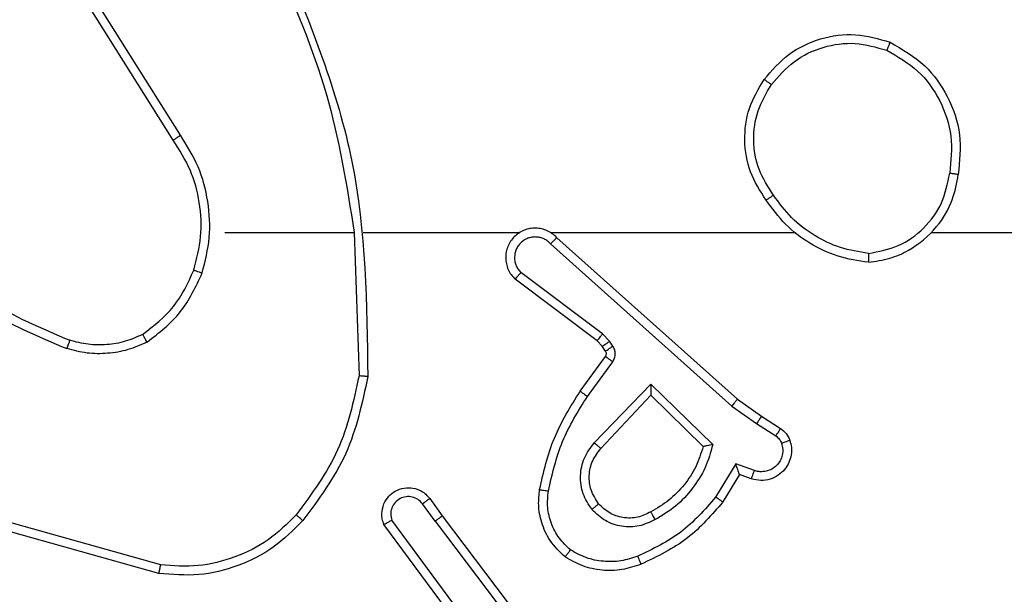
# Model space of a CAD drawing. Units: millimetres. Extents: x 2185 to 5032, y 505 to 1577.
# Drawn here: x 2943 to 2946, y 662 to 663 of the extents above; entities that cross this region are included whole.
import ezdxf

# ---------------------------------------------------------------- set-up
doc = ezdxf.new("R2010")
doc.units = ezdxf.units.MM
doc.header["$PDSIZE"] = -1
doc.layers.add('VP-DIM', color=7, linetype='Continuous')
doc.layers.add('VP-EQ', color=192, linetype='Continuous')
doc.dimstyles.get("Standard").update_dxf_attribs({"dimtxt": 14, "dimasz": 20, "dimexe": 20, "dimexo": 50, "dimgap": 20, "dimtad": 0, "dimdec": 0, "dimzin": 0, "dimdsep": 46, "dimtxsty": 'Standard', "dimcen": -0.09, "dimadec": 0, "dimazin": 0, "dimtfac": 1, "dimtdec": 4, "dimtofl": 0, "dimtmove": 0, "dimatfit": 3, "dimfxl": 70, "dimfxlon": 1, "dimtolj": 1, "dimtzin": 0, "dimarcsym": 0})

# ---------------------------------------------------------------- blocks, each defined once
blk = doc.blocks.new('*D55')
at = {"layer": 'Defpoints', "color": 0}
for p in [(2977.7562, 1232.1416), (2945.0967, 657.2053), (3570.1212, 657.2053)]:
    blk.add_point(p, dxfattribs=at)
at = {"layer": 'VP-DIM', "color": 0, "lineweight": -2}
for p, q in [((3500.1212, 1232.1416), (3590.1212, 1232.1416)), ((3570.1212, 1212.1416), (3570.1212, 982.1734)), ((3570.1212, 677.2053), (3570.1212, 907.1734)), ((3500.1212, 657.2053), (3590.1212, 657.2053))]:
    blk.add_line(p, q, dxfattribs=at)
at = {"layer": 'VP-DIM', "color": 0}
for points in [[(3573.4545, 1212.1416), (3566.7878, 1212.1416), (3570.1212, 1232.1416)], [(3566.7878, 677.2053), (3573.4545, 677.2053), (3570.1212, 657.2053)]]:
    blk.add_solid(points, dxfattribs=at)
at = {"layer": 'VP-DIM', "color": 0, "insert": (3570.1212, 944.6734), "char_height": 14, "attachment_point": 5, "rotation": 90}
blk.add_mtext('\\A1;580', dxfattribs=at)
blk = doc.blocks.new('WD1505')
at = {"layer": 'VP-EQ', "color": 7, "linetype": 'Continuous', "lineweight": 25}
for p, q in [((2943.6714, 662.5502), (2943.4793, 662.8556)), ((2943.6548, 662.5389), (2943.4625, 662.8448)), ((2943.7717, 662.3296), (2944.0653, 662.3296)), ((2944.0651, 662.3296), (2944.0761, 662.0041)), ((2944.0855, 662.3296), (2944.4409, 662.3296)), ((2944.5101, 662.3296), (2945.0642, 662.3296)), ((2944.5246, 662.3177), (2944.9342, 661.9513)), ((2945.3744, 662.3296), (2946.9717, 662.3296)), ((2944.5106, 662.3035), (2944.9219, 661.9356)), ((2944.6283, 662.0992), (2944.4433, 662.2388)), ((2944.6161, 662.0832), (2944.4303, 662.2235)), ((2944.6443, 662.0825), (2944.6283, 662.0992)), ((2944.6277, 662.0712), (2944.6161, 662.0832)), ((2944.6353, 662.0602), (2944.6277, 662.0712)), ((2944.6519, 662.0715), (2944.6443, 662.0825)), ((2944.5777, 661.9691), (2944.6351, 662.048)), ((2944.5941, 661.9573), (2944.6515, 662.0362)), ((2944.6094, 661.8519), (2944.7378, 661.9853)), ((2944.7378, 661.9853), (2944.8786, 661.848)), ((2944.6247, 661.8393), (2944.7383, 661.9603)), ((2944.7383, 661.9603), (2944.8567, 661.8436)), ((2944.9219, 661.9356), (2944.9778, 661.8957)), ((2944.9342, 661.9513), (2944.9888, 661.9124)), ((2944.9888, 661.9124), (2945.0319, 661.8847)), ((2944.9778, 661.8957), (2945.0213, 661.8678)), ((2944.9304, 661.8043), (2944.885, 661.7288)), ((2944.9728, 661.789), (2944.9304, 661.8043)), ((2944.9388, 661.78), (2944.9013, 661.7178)), ((2944.9658, 661.7703), (2944.9388, 661.78)), ((2944.2489, 661.6746), (2944.2204, 661.7135)), ((2944.2364, 661.7254), (2944.2649, 661.6866)), ((2943.6264, 661.5748), (2943.2733, 661.6741)), ((2944.303, 661.4365), (2944.1327, 661.6667)), ((2944.3187, 661.449), (2944.1504, 661.6764)), ((2944.2489, 661.6746), (2944.475, 661.3748)), ((2944.2649, 661.6866), (2944.4901, 661.388)), ((2943.6222, 661.5554), (2943.267, 661.6552))]:
    blk.add_line(p, q, dxfattribs=at)
for points, knots in [([(2943.8863, 662.9457), (2943.9289, 662.8468), (2944.0142, 662.6488), (2944.0483, 662.436), (2944.0653, 662.3296)], [0, 0, 0, 0, 0.499989, 1, 1, 1, 1]), ([(2943.9041, 662.9542), (2943.9661, 662.8016), (2944.0899, 662.4964), (2944.094, 662.167), (2944.096, 662.0023)], [0, 0, 0, 0, 0.499997, 1, 1, 1, 1]), ([(2944.995, 662.6768), (2945.0125, 662.6972), (2945.0477, 662.738), (2945.1219, 662.7726), (2945.203, 662.7841), (2945.2547, 662.7689), (2945.2805, 662.7614)], [0, 0, 0, 0, 0.25005, 0.500027, 0.750037, 1, 1, 1, 1]), ([(2945.2805, 662.7614), (2945.2805, 662.7611), (2945.2803, 662.7607), (2945.2792, 662.7577), (2945.2777, 662.7542), (2945.2764, 662.7509), (2945.2748, 662.7472), (2945.2736, 662.7445), (2945.273, 662.7431)], [0, 0, 0, 0, 0.216224, 0.454486, 0.582418, 0.716233, 0.855095, 1, 1, 1, 1]), ([(2945.2805, 662.7614), (2945.3083, 662.7452), (2945.3612, 662.7144), (2945.4148, 662.6386), (2945.4443, 662.552), (2945.4383, 662.4912), (2945.4353, 662.4608)], [0, 0, 0, 0, 0.262706, 0.499922, 0.750387, 1, 1, 1, 1]), ([(2945.0115, 662.6652), (2945.0277, 662.6838), (2945.0599, 662.7211), (2945.1277, 662.7531), (2945.2019, 662.7636), (2945.2493, 662.7499), (2945.273, 662.7431)], [0, 0, 0, 0, 0.2499233, 0.4999411, 0.7497511, 1, 1, 1, 1]), ([(2945.273, 662.7431), (2945.2976, 662.7289), (2945.3467, 662.7004), (2945.3969, 662.6303), (2945.4241, 662.5484), (2945.4186, 662.492), (2945.4159, 662.4638)], [0, 0, 0, 0, 0.25031, 0.50008, 0.750062, 1, 1, 1, 1]), ([(2944.9995, 662.4026), (2944.9861, 662.4236), (2944.9595, 662.4649), (2944.9477, 662.5388), (2944.957, 662.613), (2944.9823, 662.6555), (2944.995, 662.6768)], [0, 0, 0, 0, 0.251916, 0.498551, 0.748914, 1, 1, 1, 1]), ([(2944.995, 662.6768), (2944.9953, 662.6766), (2944.9958, 662.6762), (2944.9996, 662.6736), (2945.0051, 662.6697), (2945.0094, 662.6667), (2945.0115, 662.6652)], [0, 0, 0, 0, 0.2501939, 0.4997462, 0.7500393, 1, 1, 1, 1]), ([(2945.0162, 662.4142), (2945.0039, 662.4332), (2944.9793, 662.4711), (2944.9682, 662.5389), (2944.977, 662.6069), (2945, 662.6458), (2945.0115, 662.6652)], [0, 0, 0, 0, 0.250182, 0.500017, 0.750041, 1, 1, 1, 1]), ([(2943.6548, 662.5389), (2943.655, 662.5391), (2943.6554, 662.5393), (2943.6577, 662.541), (2943.6607, 662.543), (2943.6638, 662.545), (2943.6674, 662.5475), (2943.67, 662.5493), (2943.6714, 662.5502)], [0, 0, 0, 0, 0.1951333, 0.426601, 0.555693, 0.6944859, 0.8430395, 1, 1, 1, 1]), ([(2943.7016, 662.2441), (2943.708, 662.2692), (2943.7207, 662.3194), (2943.7165, 662.3976), (2943.6964, 662.4732), (2943.6687, 662.517), (2943.6548, 662.5389)], [0, 0, 0, 0, 0.250016, 0.500019, 0.750051, 1, 1, 1, 1]), ([(2943.7205, 662.2376), (2943.7272, 662.2642), (2943.7405, 662.3174), (2943.7356, 662.4001), (2943.7149, 662.4803), (2943.6859, 662.5269), (2943.6714, 662.5502)], [0, 0, 0, 0, 0.249909, 0.499958, 0.750007, 1, 1, 1, 1]), ([(2945.2313, 662.2618), (2945.2476, 662.2642), (2945.2794, 662.2687), (2945.3345, 662.293), (2945.3867, 662.3367), (2945.424, 662.3989), (2945.4318, 662.4415), (2945.4353, 662.4608)], [0, 0, 0, 0, 0.160449, 0.310863, 0.580415, 0.810203, 1, 1, 1, 1]), ([(2945.2316, 662.2818), (2945.2548, 662.2863), (2945.301, 662.2951), (2945.3592, 662.337), (2945.4016, 662.3947), (2945.4111, 662.4408), (2945.4159, 662.4638)], [0, 0, 0, 0, 0.250305, 0.500127, 0.750113, 1, 1, 1, 1]), ([(2945.4353, 662.4608), (2945.4351, 662.4608), (2945.4346, 662.4609), (2945.4315, 662.4615), (2945.4277, 662.462), (2945.4243, 662.4626), (2945.4202, 662.4632), (2945.4174, 662.4636), (2945.4159, 662.4638)], [0, 0, 0, 0, 0.219065, 0.458027, 0.585531, 0.718559, 0.856938, 1, 1, 1, 1]), ([(2945.0162, 662.4142), (2945.0149, 662.4133), (2945.0125, 662.4116), (2945.009, 662.4092), (2945.006, 662.4071), (2945.0028, 662.4049), (2945.0002, 662.403), (2944.9997, 662.4028), (2944.9995, 662.4026)], [0, 0, 0, 0, 0.145161, 0.284561, 0.418707, 0.54642, 0.784201, 1, 1, 1, 1]), ([(2945.2316, 662.2818), (2945.2101, 662.2854), (2945.1669, 662.2925), (2945.1076, 662.3215), (2945.0549, 662.3612), (2945.0291, 662.3965), (2945.0162, 662.4142)], [0, 0, 0, 0, 0.2498592, 0.4999977, 0.7500966, 1, 1, 1, 1]), ([(2945.2313, 662.2618), (2945.2081, 662.2653), (2945.1616, 662.2725), (2945.0977, 662.303), (2945.0411, 662.3458), (2945.0134, 662.3837), (2944.9995, 662.4026)], [0, 0, 0, 0, 0.250009, 0.499982, 0.749981, 1, 1, 1, 1]), ([(2944.5246, 662.3177), (2944.5214, 662.3208), (2944.5149, 662.3271), (2944.5031, 662.3338), (2944.4903, 662.338), (2944.4769, 662.3397), (2944.4635, 662.3386), (2944.4505, 662.3349), (2944.4385, 662.3286), (2944.4247, 662.3174), (2944.4146, 662.3022), (2944.4096, 662.2853), (2944.4083, 662.2719), (2944.4098, 662.2584), (2944.4141, 662.2454), (2944.4207, 662.2334), (2944.4271, 662.2268), (2944.4303, 662.2235)], [0, 0, 0, 0, 0.062561, 0.12508, 0.187614, 0.250077, 0.312601, 0.375152, 0.437666, 0.500285, 0.622208, 0.684137, 0.746497, 0.809322, 0.872385, 0.936019, 1, 1, 1, 1]), ([(2944.5106, 662.3035), (2944.5084, 662.3057), (2944.504, 662.3102), (2944.4958, 662.315), (2944.4869, 662.3182), (2944.4775, 662.3195), (2944.4681, 662.319), (2944.4589, 662.3165), (2944.4505, 662.3123), (2944.443, 662.3064), (2944.4369, 662.2992), (2944.4309, 662.2882), (2944.4283, 662.2756), (2944.4295, 662.2631), (2944.4324, 662.2541), (2944.4369, 662.2457), (2944.4412, 662.2411), (2944.4433, 662.2388)], [0, 0, 0, 0, 0.062424, 0.12506, 0.187589, 0.250077, 0.312703, 0.375126, 0.437777, 0.500269, 0.562839, 0.625389, 0.749877, 0.812234, 0.874804, 0.93743, 1, 1, 1, 1]), ([(2944.5246, 662.3177), (2944.5244, 662.3175), (2944.5241, 662.3172), (2944.5218, 662.3148), (2944.5191, 662.3121), (2944.5166, 662.3095), (2944.5137, 662.3066), (2944.5117, 662.3046), (2944.5106, 662.3035)], [0, 0, 0, 0, 0.219486, 0.45854, 0.585973, 0.718574, 0.856414, 1, 1, 1, 1]), ([(2943.0675, 662.2927), (2943.1212, 662.2508), (2943.2298, 662.1663), (2943.3563, 662.1121), (2943.4203, 662.0848)], [0, 0, 0, 0, 0.494656, 1, 1, 1, 1]), ([(2943.0544, 662.2774), (2943.1097, 662.2344), (2943.2203, 662.1484), (2943.3492, 662.0934), (2943.4136, 662.0659)], [0, 0, 0, 0, 0.499991, 1, 1, 1, 1]), ([(2945.2316, 662.2818), (2945.2316, 662.2803), (2945.2316, 662.2774), (2945.2316, 662.2733), (2945.2316, 662.2697), (2945.2315, 662.2658), (2945.2314, 662.2625), (2945.2313, 662.262), (2945.2313, 662.2618)], [0, 0, 0, 0, 0.143427, 0.282066, 0.415325, 0.543081, 0.781806, 1, 1, 1, 1]), ([(2943.5854, 662.0981), (2943.6107, 662.1177), (2943.6613, 662.1569), (2943.6882, 662.215), (2943.7016, 662.2441)], [0, 0, 0, 0, 0.499945, 1, 1, 1, 1]), ([(2943.5955, 662.0808), (2943.6227, 662.1018), (2943.6771, 662.144), (2943.706, 662.2064), (2943.7205, 662.2376)], [0, 0, 0, 0, 0.500003, 1, 1, 1, 1]), ([(2943.7016, 662.2441), (2943.7019, 662.244), (2943.7025, 662.2437), (2943.7068, 662.2423), (2943.7131, 662.2401), (2943.718, 662.2384), (2943.7205, 662.2376)], [0, 0, 0, 0, 0.250105, 0.500387, 0.74956, 1, 1, 1, 1]), ([(2944.4303, 662.2235), (2944.4304, 662.2235), (2944.4305, 662.2237), (2944.4316, 662.2249), (2944.434, 662.2278), (2944.4383, 662.2329), (2944.4417, 662.2368), (2944.4433, 662.2388)], [0, 0, 0, 0, 0.128573, 0.256595, 0.507667, 0.755167, 1, 1, 1, 1]), ([(2943.5854, 662.0981), (2943.5725, 662.0923), (2943.5465, 662.0808), (2943.5043, 662.0737), (2943.4615, 662.0739), (2943.434, 662.0811), (2943.4203, 662.0848)], [0, 0, 0, 0, 0.2500437, 0.5000069, 0.7499226, 1, 1, 1, 1]), ([(2943.5955, 662.0808), (2943.5946, 662.0823), (2943.5929, 662.0852), (2943.5907, 662.0892), (2943.5888, 662.0924), (2943.587, 662.0954), (2943.5857, 662.0976), (2943.5855, 662.098), (2943.5854, 662.0981)], [0, 0, 0, 0, 0.167928, 0.323117, 0.466063, 0.597039, 0.822353, 1, 1, 1, 1]), ([(2944.6161, 662.0832), (2944.6163, 662.0835), (2944.6169, 662.0841), (2944.6201, 662.0884), (2944.6241, 662.0936), (2944.6269, 662.0973), (2944.6283, 662.0992)], [0, 0, 0, 0, 0.279562, 0.559007, 0.779477, 1, 1, 1, 1]), ([(2943.4203, 662.0848), (2943.4202, 662.0846), (2943.4201, 662.0842), (2943.4192, 662.0817), (2943.418, 662.0784), (2943.4168, 662.0749), (2943.4152, 662.0706), (2943.4142, 662.0675), (2943.4136, 662.0659)], [0, 0, 0, 0, 0.181494, 0.408346, 0.538988, 0.681243, 0.834982, 1, 1, 1, 1]), ([(2943.5955, 662.0808), (2943.5812, 662.0744), (2943.5526, 662.0616), (2943.5061, 662.0539), (2943.459, 662.0539), (2943.4287, 662.0619), (2943.4136, 662.0659)], [0, 0, 0, 0, 0.25003, 0.500056, 0.750053, 1, 1, 1, 1]), ([(2944.6277, 662.0712), (2944.628, 662.0714), (2944.6287, 662.0718), (2944.6331, 662.0748), (2944.6386, 662.0785), (2944.6424, 662.0812), (2944.6443, 662.0825)], [0, 0, 0, 0, 0.279642, 0.559087, 0.779361, 1, 1, 1, 1]), ([(2944.6353, 662.0602), (2944.6356, 662.0604), (2944.6363, 662.0608), (2944.6407, 662.0638), (2944.6462, 662.0676), (2944.65, 662.0702), (2944.6519, 662.0715)], [0, 0, 0, 0, 0.279917, 0.559496, 0.779874, 1, 1, 1, 1]), ([(2944.6515, 662.0362), (2944.6531, 662.0389), (2944.6563, 662.0444), (2944.6578, 662.0538), (2944.6566, 662.0633), (2944.6534, 662.0688), (2944.6519, 662.0715)], [0, 0, 0, 0, 0.250452, 0.5, 0.74982, 1, 1, 1, 1]), ([(2944.6351, 662.048), (2944.6357, 662.0489), (2944.6368, 662.0507), (2944.6373, 662.0539), (2944.6369, 662.0573), (2944.6358, 662.0592), (2944.6353, 662.0602)], [0, 0, 0, 0, 0.237739, 0.483515, 0.738293, 1, 1, 1, 1]), ([(2944.6351, 662.048), (2944.6354, 662.0478), (2944.6361, 662.0474), (2944.6405, 662.0442), (2944.6459, 662.0403), (2944.6496, 662.0376), (2944.6515, 662.0362)], [0, 0, 0, 0, 0.279944, 0.559003, 0.77929, 1, 1, 1, 1]), ([(2944.0761, 662.0041), (2944.0637, 661.9464), (2944.039, 661.8309), (2943.9687, 661.736), (2943.9335, 661.6885)], [0, 0, 0, 0, 0.4999842, 1, 1, 1, 1]), ([(2944.096, 662.0023), (2944.0833, 661.9425), (2944.058, 661.8228), (2943.9851, 661.7246), (2943.9486, 661.6755)], [0, 0, 0, 0, 0.499991, 1, 1, 1, 1]), ([(2944.096, 662.0023), (2944.0958, 662.0023), (2944.0953, 662.0023), (2944.0923, 662.0026), (2944.0886, 662.003), (2944.085, 662.0033), (2944.0808, 662.0037), (2944.0777, 662.004), (2944.0761, 662.0041)], [0, 0, 0, 0, 0.204926, 0.439674, 0.568595, 0.704863, 0.8487, 1, 1, 1, 1]), ([(2944.7378, 661.9853), (2944.7379, 661.9816), (2944.738, 661.9757), (2944.7382, 661.969), (2944.7383, 661.9649), (2944.7383, 661.9623), (2944.7383, 661.9606), (2944.7383, 661.9604), (2944.7383, 661.9603)], [0, 0, 0, 0, 0.308467, 0.501739, 0.641231, 0.769721, 0.888712, 1, 1, 1, 1]), ([(2944.4857, 661.746), (2944.4948, 661.7858), (2944.5129, 661.8653), (2944.5561, 661.9345), (2944.5777, 661.9691)], [0, 0, 0, 0, 0.500257, 1, 1, 1, 1]), ([(2944.5056, 661.7425), (2944.5143, 661.7808), (2944.5318, 661.8574), (2944.5733, 661.924), (2944.5941, 661.9573)], [0, 0, 0, 0, 0.500079, 1, 1, 1, 1]), ([(2944.5777, 661.9691), (2944.578, 661.9689), (2944.5785, 661.9686), (2944.5823, 661.9659), (2944.5877, 661.962), (2944.592, 661.9589), (2944.5941, 661.9573)], [0, 0, 0, 0, 0.250165, 0.50027, 0.749785, 1, 1, 1, 1]), ([(2944.9342, 661.9513), (2944.9341, 661.9511), (2944.9338, 661.9508), (2944.932, 661.9485), (2944.9298, 661.9456), (2944.9276, 661.9427), (2944.9249, 661.9393), (2944.9229, 661.9368), (2944.9219, 661.9356)], [0, 0, 0, 0, 0.198473, 0.43085, 0.56021, 0.698139, 0.844846, 1, 1, 1, 1]), ([(2944.9888, 661.9124), (2944.9887, 661.9122), (2944.9884, 661.9117), (2944.9867, 661.909), (2944.9846, 661.9058), (2944.9826, 661.9028), (2944.9803, 661.8994), (2944.9787, 661.897), (2944.9778, 661.8957)], [0, 0, 0, 0, 0.2164703, 0.4548312, 0.5821886, 0.7164288, 0.8548692, 1, 1, 1, 1]), ([(2945.0319, 661.8847), (2945.0317, 661.8844), (2945.0313, 661.8837), (2945.0285, 661.8792), (2945.025, 661.8736), (2945.0226, 661.8697), (2945.0213, 661.8678)], [0, 0, 0, 0, 0.279606, 0.559373, 0.77948, 1, 1, 1, 1]), ([(2945.0213, 661.8678), (2945.0242, 661.8655), (2945.0301, 661.861), (2945.0331, 661.8543), (2945.0346, 661.8509)], [0, 0, 0, 0, 0.4999244, 1, 1, 1, 1]), ([(2945.0319, 661.8847), (2945.0366, 661.8811), (2945.046, 661.8738), (2945.0508, 661.863), (2945.0532, 661.8576)], [0, 0, 0, 0, 0.5000127, 1, 1, 1, 1]), ([(2944.6044, 661.7006), (2944.5968, 661.7122), (2944.5817, 661.7354), (2944.5764, 661.7773), (2944.5847, 661.8186), (2944.6012, 661.8408), (2944.6094, 661.8519)], [0, 0, 0, 0, 0.250367, 0.500151, 0.750019, 1, 1, 1, 1]), ([(2944.6094, 661.8519), (2944.6107, 661.8509), (2944.6133, 661.8488), (2944.6168, 661.8459), (2944.6196, 661.8436), (2944.6223, 661.8414), (2944.6243, 661.8397), (2944.6246, 661.8394), (2944.6247, 661.8393)], [0, 0, 0, 0, 0.165009, 0.319632, 0.461867, 0.592629, 0.819209, 1, 1, 1, 1]), ([(2944.8786, 661.848), (2944.8735, 661.8303), (2944.8633, 661.7947), (2944.8334, 661.7475), (2944.7956, 661.7064), (2944.7639, 661.6873), (2944.748, 661.6778)], [0, 0, 0, 0, 0.249878, 0.499934, 0.75009, 1, 1, 1, 1]), ([(2944.8786, 661.848), (2944.8767, 661.8476), (2944.8732, 661.8469), (2944.8681, 661.8459), (2944.8638, 661.8449), (2944.8605, 661.8443), (2944.8583, 661.8439), (2944.857, 661.8437), (2944.8568, 661.8436), (2944.8567, 661.8436)], [0, 0, 0, 0, 0.177002, 0.319716, 0.500809, 0.636625, 0.764383, 0.88503, 1, 1, 1, 1]), ([(2945.0532, 661.8576), (2945.0546, 661.8523), (2945.0575, 661.8416), (2945.0568, 661.8243), (2945.0518, 661.8069), (2945.0418, 661.7908), (2945.0272, 661.7774), (2945.0086, 661.7686), (2944.9872, 661.7651), (2944.973, 661.7686), (2944.9658, 661.7703)], [0, 0, 0, 0, 0.10602, 0.217321, 0.334182, 0.45639, 0.584222, 0.717334, 0.8559, 1, 1, 1, 1]), ([(2945.0346, 661.8509), (2945.0357, 661.8465), (2945.0379, 661.8377), (2945.0366, 661.824), (2945.0317, 661.8112), (2945.0235, 661.8002), (2945.0125, 661.792), (2944.9997, 661.787), (2944.9877, 661.786), (2944.9787, 661.7872), (2944.9744, 661.7886), (2944.9728, 661.789)], [0, 0, 0, 0, 0.125013, 0.249773, 0.374723, 0.499827, 0.625374, 0.749843, 0.87487, 0.953756, 1, 1, 1, 1]), ([(2945.0532, 661.8576), (2945.0529, 661.8574), (2945.0523, 661.8572), (2945.0481, 661.8556), (2945.0419, 661.8535), (2945.037, 661.8518), (2945.0346, 661.8509)], [0, 0, 0, 0, 0.250309, 0.500343, 0.749983, 1, 1, 1, 1]), ([(2944.6196, 661.7135), (2944.613, 661.7239), (2944.6005, 661.7433), (2944.5967, 661.7783), (2944.6037, 661.812), (2944.6177, 661.8303), (2944.6247, 661.8393)], [0, 0, 0, 0, 0.265216, 0.499989, 0.752714, 1, 1, 1, 1]), ([(2944.8567, 661.8436), (2944.8517, 661.8281), (2944.8417, 661.7969), (2944.8145, 661.7558), (2944.7802, 661.7203), (2944.7521, 661.7036), (2944.738, 661.6953)], [0, 0, 0, 0, 0.249937, 0.499977, 0.749991, 1, 1, 1, 1]), ([(2944.9388, 661.78), (2944.9388, 661.7802), (2944.9387, 661.7804), (2944.9382, 661.7821), (2944.9373, 661.7847), (2944.9359, 661.7887), (2944.9337, 661.7953), (2944.9316, 661.801), (2944.9304, 661.8043)], [0, 0, 0, 0, 0.111192, 0.229662, 0.358176, 0.497755, 0.70297, 1, 1, 1, 1]), ([(2944.9658, 661.7703), (2944.966, 661.7706), (2944.9662, 661.7712), (2944.9678, 661.7754), (2944.9701, 661.7817), (2944.9719, 661.7866), (2944.9728, 661.789)], [0, 0, 0, 0, 0.250063, 0.499909, 0.750331, 1, 1, 1, 1]), ([(2944.1327, 661.6667), (2944.1313, 661.6707), (2944.1285, 661.6786), (2944.1272, 661.6945), (2944.1311, 661.7131), (2944.1425, 661.7309), (2944.1586, 661.7438), (2944.1778, 661.7504), (2944.1988, 661.7503), (2944.2155, 661.7442), (2944.2282, 661.7353), (2944.2336, 661.7288), (2944.2364, 661.7254)], [0, 0, 0, 0, 0.072724, 0.142592, 0.273146, 0.392173, 0.4999, 0.623596, 0.735116, 0.854937, 0.924358, 1, 1, 1, 1]), ([(2944.5436, 661.593), (2944.5314, 661.6047), (2944.5083, 661.6271), (2944.4894, 661.6692), (2944.4818, 661.7092), (2944.4845, 661.7343), (2944.4857, 661.746)], [0, 0, 0, 0, 0.294167, 0.558985, 0.794171, 1, 1, 1, 1]), ([(2944.4857, 661.746), (2944.486, 661.7459), (2944.4866, 661.7458), (2944.4912, 661.745), (2944.4978, 661.7438), (2944.503, 661.743), (2944.5056, 661.7425)], [0, 0, 0, 0, 0.2501978, 0.5000276, 0.750178, 1, 1, 1, 1]), ([(2944.5556, 661.609), (2944.5466, 661.6176), (2944.5285, 661.6349), (2944.5111, 661.6685), (2944.5021, 661.7052), (2944.5044, 661.7301), (2944.5056, 661.7425)], [0, 0, 0, 0, 0.250111, 0.500029, 0.749972, 1, 1, 1, 1]), ([(2944.2204, 661.7135), (2944.2172, 661.7171), (2944.2107, 661.7242), (2944.1972, 661.7298), (2944.1827, 661.7305), (2944.1688, 661.7261), (2944.1574, 661.7171), (2944.1499, 661.7047), (2944.1469, 661.6904), (2944.1492, 661.681), (2944.1504, 661.6764)], [0, 0, 0, 0, 0.12521, 0.249935, 0.374943, 0.500033, 0.624887, 0.74985, 0.875045, 1, 1, 1, 1]), ([(2944.2364, 661.7254), (2944.2362, 661.7252), (2944.2357, 661.7248), (2944.232, 661.7221), (2944.2267, 661.7182), (2944.2225, 661.7151), (2944.2204, 661.7135)], [0, 0, 0, 0, 0.2502178, 0.4997709, 0.7496665, 1, 1, 1, 1]), ([(2944.6196, 661.7135), (2944.6193, 661.7133), (2944.6189, 661.7129), (2944.6154, 661.7099), (2944.6104, 661.7057), (2944.6064, 661.7023), (2944.6044, 661.7006)], [0, 0, 0, 0, 0.25028, 0.500331, 0.749863, 1, 1, 1, 1]), ([(2944.738, 661.6953), (2944.7283, 661.6906), (2944.7083, 661.6808), (2944.6749, 661.6807), (2944.6431, 661.6911), (2944.6275, 661.706), (2944.6196, 661.7135)], [0, 0, 0, 0, 0.246818, 0.507797, 0.749725, 1, 1, 1, 1]), ([(2944.885, 661.7288), (2944.8602, 661.7004), (2944.8106, 661.6434), (2944.7425, 661.611), (2944.7084, 661.5948)], [0, 0, 0, 0, 0.500001, 1, 1, 1, 1]), ([(2944.9013, 661.7178), (2944.8762, 661.6886), (2944.8244, 661.6283), (2944.7526, 661.5941), (2944.7157, 661.5765)], [0, 0, 0, 0, 0.485365, 1, 1, 1, 1]), ([(2944.9013, 661.7178), (2944.9012, 661.7179), (2944.9008, 661.7181), (2944.8982, 661.7199), (2944.8952, 661.7219), (2944.8923, 661.7239), (2944.8888, 661.7262), (2944.8863, 661.728), (2944.885, 661.7288)], [0, 0, 0, 0, 0.206813, 0.441875, 0.570463, 0.706268, 0.849267, 1, 1, 1, 1]), ([(2944.748, 661.6778), (2944.7361, 661.6721), (2944.7121, 661.6607), (2944.6717, 661.6605), (2944.6332, 661.6731), (2944.614, 661.6914), (2944.6044, 661.7006)], [0, 0, 0, 0, 0.249881, 0.49987, 0.749729, 1, 1, 1, 1]), ([(2944.748, 661.6778), (2944.7471, 661.6794), (2944.7453, 661.6826), (2944.7429, 661.6868), (2944.741, 661.69), (2944.7394, 661.693), (2944.7382, 661.695), (2944.738, 661.6952), (2944.738, 661.6953)], [0, 0, 0, 0, 0.179788, 0.34463, 0.492748, 0.62584, 0.844501, 1, 1, 1, 1]), ([(2943.9486, 661.6755), (2943.9272, 661.6541), (2943.8842, 661.6111), (2943.8021, 661.5702), (2943.713, 661.5481), (2943.6524, 661.553), (2943.6222, 661.5554)], [0, 0, 0, 0, 0.2499759, 0.4999725, 0.7500031, 1, 1, 1, 1]), ([(2943.9335, 661.6885), (2943.9132, 661.6685), (2943.8727, 661.6283), (2943.7953, 661.5903), (2943.7118, 661.5688), (2943.6548, 661.5728), (2943.6264, 661.5748)], [0, 0, 0, 0, 0.249855, 0.499963, 0.750123, 1, 1, 1, 1]), ([(2943.9486, 661.6755), (2943.9483, 661.6758), (2943.9477, 661.6763), (2943.9437, 661.6797), (2943.9387, 661.684), (2943.9353, 661.687), (2943.9335, 661.6885)], [0, 0, 0, 0, 0.279813, 0.558961, 0.779524, 1, 1, 1, 1]), ([(2944.1327, 661.6667), (2944.1328, 661.6668), (2944.1329, 661.6668), (2944.1341, 661.6675), (2944.1358, 661.6684), (2944.1388, 661.6701), (2944.1437, 661.6728), (2944.1482, 661.6752), (2944.1504, 661.6764)], [0, 0, 0, 0, 0.132131, 0.26197, 0.39024, 0.516349, 0.761729, 1, 1, 1, 1]), ([(2944.2489, 661.6746), (2944.251, 661.6761), (2944.2552, 661.6792), (2944.2606, 661.6832), (2944.2642, 661.686), (2944.2647, 661.6864), (2944.2649, 661.6866)], [0, 0, 0, 0, 0.250243, 0.499999, 0.749717, 1, 1, 1, 1]), ([(2944.5436, 661.593), (2944.5438, 661.5932), (2944.5441, 661.5936), (2944.5462, 661.5963), (2944.5485, 661.5994), (2944.5507, 661.6023), (2944.5531, 661.6055), (2944.5548, 661.6078), (2944.5556, 661.609)], [0, 0, 0, 0, 0.227255, 0.469183, 0.595896, 0.727045, 0.861662, 1, 1, 1, 1]), ([(2944.7084, 661.5948), (2944.6958, 661.5906), (2944.6705, 661.5821), (2944.6302, 661.5818), (2944.5906, 661.5895), (2944.5673, 661.6025), (2944.5556, 661.609)], [0, 0, 0, 0, 0.249829, 0.500007, 0.750114, 1, 1, 1, 1]), ([(2944.7157, 661.5765), (2944.7015, 661.5716), (2944.6729, 661.5619), (2944.6274, 661.5614), (2944.5829, 661.5706), (2944.5567, 661.5855), (2944.5436, 661.593)], [0, 0, 0, 0, 0.25006, 0.500003, 0.750004, 1, 1, 1, 1]), ([(2944.7157, 661.5765), (2944.7157, 661.5768), (2944.7155, 661.5774), (2944.7138, 661.5816), (2944.7114, 661.5876), (2944.7094, 661.5924), (2944.7084, 661.5948)], [0, 0, 0, 0, 0.250057, 0.499709, 0.74986, 1, 1, 1, 1]), ([(2943.6222, 661.5554), (2943.6222, 661.5556), (2943.6223, 661.556), (2943.6229, 661.5589), (2943.6237, 661.5625), (2943.6245, 661.5661), (2943.6254, 661.5702), (2943.626, 661.5733), (2943.6264, 661.5748)], [0, 0, 0, 0, 0.201911, 0.435349, 0.564141, 0.701243, 0.846902, 1, 1, 1, 1])]:
    blk.add_open_spline(points, degree=3, knots=knots, dxfattribs=at)
blk = doc.blocks.new('wd1505_2D')
at = {"layer": 'VP-EQ', "color": 0}
blk.add_blockref('WD1505', (0, 0), dxfattribs=at)

msp = doc.modelspace()

# ---------------------------------------------------------------- block references
at = {"color": 0}
msp.add_blockref('wd1505_2D', (0, 0), dxfattribs=at)

# ---------------------------------------------------------------- dimensions: what is measured, and where the dimension line sits
at = {"layer": 'VP-DIM', "color": 0}
dim = msp.add_linear_dim(base=(3570.1212, 657.2053), p1=(2977.7562, 1232.1416), p2=(2945.0967, 657.2053), angle=90, text='580', dimstyle='Standard', dxfattribs=at)
dim.commit()
dim.dimension.update_dxf_attribs({"geometry": '*D55', "text_midpoint": (3570.1212, 944.6734)})

doc.saveas('drawing.dxf')
